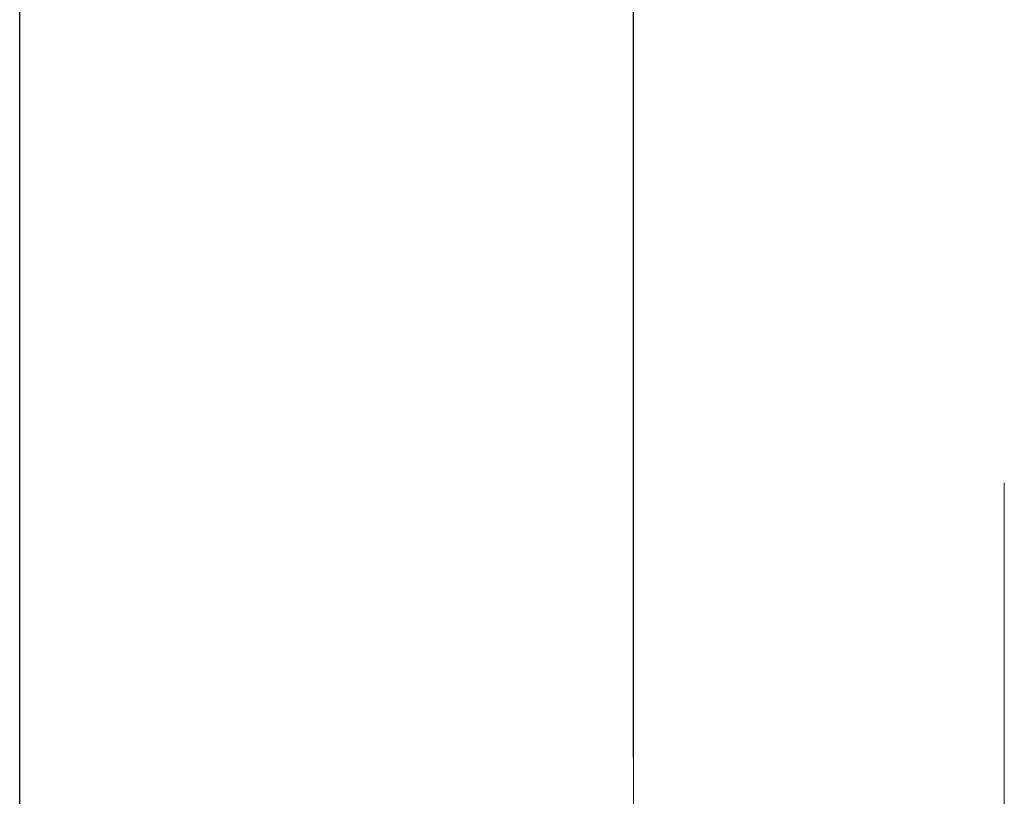
# Model space of a CAD drawing. Extents: x 1651 to 2096, y -33 to 282.
# Drawn here: x 1678 to 1684, y 101 to 105 of the extents above; entities that cross this region are included whole.
import ezdxf

# ---------------------------------------------------------------- set-up
doc = ezdxf.new("R2010")
doc.units = 0
doc.header["$MEASUREMENT"] = 0
doc.header["$PDSIZE"] = -0.01
doc.linetypes.add('CENTER', pattern=[2, 1.25, -0.25, 0.25, -0.25])
doc.layers.get('0').update_dxf_attribs({"linetype": 'CONTINUOUS', "lineweight": 30})
doc.layers.get('Defpoints').update_dxf_attribs({"linetype": 'CONTINUOUS'})
doc.layers.add('cen', color=1, linetype='CENTER', lineweight=13)
doc.layers.add('Dim', color=3, linetype='CONTINUOUS', lineweight=15)
doc.styles.add('Romans字体', font='romans.shx', dxfattribs={"width": 0.75})
doc.dimstyles.new('01', dxfattribs={"dimtxt": 3.5, "dimasz": 3, "dimexe": 2, "dimexo": 0.2, "dimgap": 0.8, "dimtad": 1, "dimdsep": 46, "dimtxsty": 'Romans字体', "dimcen": 0, "dimclrd": 1, "dimclre": 6, "dimclrt": 4, "dimadec": 0, "dimazin": 2, "dimtfac": 1, "dimtofl": 0, "dimtmove": 0, "dimatfit": 3, "dimfxl": 1, "dimtolj": 1, "dimtzin": 0, "dimarcsym": 0})

# ---------------------------------------------------------------- blocks, each defined once
blk = doc.blocks.new('*D24')
at = {"layer": 'Defpoints', "color": 0}
for p in [(1789.2145, 125.3474), (1677.9145, 91.6398), (1789.2145, 91.6398)]:
    blk.add_point(p, dxfattribs=at)
at = {"layer": 'Dim', "color": 6, "lineweight": -2}
for p, q in [((1677.9145, 91.8398), (1677.9145, 127.3474)), ((1789.2145, 91.8398), (1789.2145, 127.3474))]:
    blk.add_line(p, q, dxfattribs=at)
at = {"layer": 'Dim', "color": 1, "lineweight": -2}
blk.add_line((1680.9145, 125.3474), (1786.2145, 125.3474), dxfattribs=at)
at = {"layer": 'Dim', "color": 1}
for points in [[(1680.9145, 125.8474), (1680.9145, 124.8474), (1677.9145, 125.3474)], [(1786.2145, 125.8474), (1786.2145, 124.8474), (1789.2145, 125.3474)]]:
    blk.add_solid(points, dxfattribs=at)
at = {"layer": 'Dim', "color": 4, "insert": (1733.5645, 127.8974), "char_height": 3.5, "attachment_point": 5, "style": 'Romans字体'}
blk.add_mtext('\\A1;111.3', dxfattribs=at)
blk = doc.blocks.new('*D25')
at = {"layer": 'Defpoints', "color": 0}
for p in [(1785.586, 118.9437), (1785.586, 101.7184), (1681.486, 100.6898)]:
    blk.add_point(p, dxfattribs=at)
at = {"layer": 'Dim', "color": 6, "lineweight": -2}
for p, q in [((1681.486, 100.8898), (1681.486, 120.9437)), ((1785.586, 101.9184), (1785.586, 120.9437))]:
    blk.add_line(p, q, dxfattribs=at)
at = {"layer": 'Dim', "color": 1, "lineweight": -2}
blk.add_line((1684.486, 118.9437), (1782.586, 118.9437), dxfattribs=at)
at = {"layer": 'Dim', "color": 1}
for points in [[(1684.486, 119.4437), (1684.486, 118.4437), (1681.486, 118.9437)], [(1782.586, 119.4437), (1782.586, 118.4437), (1785.586, 118.9437)]]:
    blk.add_solid(points, dxfattribs=at)
at = {"layer": 'Dim', "color": 4, "insert": (1734.1982, 121.4937), "char_height": 3.5, "attachment_point": 5, "style": 'Romans字体'}
blk.add_mtext('\\A1;104', dxfattribs=at)

msp = doc.modelspace()

# ---------------------------------------------------------------- linework, layer by layer
at = {"lineweight": 15}
msp.add_line((1683.6431, 102.4898), (1683.6431, 99.8898), dxfattribs=at)
at = {"layer": 'cen'}
msp.add_line((1681.486, 88.3463), (1681.486, 101.8184), dxfattribs=at)

# ---------------------------------------------------------------- dimensions: what is measured, and where the dimension line sits
at = {"layer": 'Dim'}
dim = msp.add_linear_dim(base=(1789.2145, 125.3474), p1=(1677.9145, 91.6398), p2=(1789.2145, 91.6398), dimstyle='01', dxfattribs=at)
dim.commit()
dim.dimension.update_dxf_attribs({"geometry": '*D24', "text_midpoint": (1733.5645, 127.8974)})
dim = msp.add_linear_dim(base=(1785.586, 118.9437), p1=(1681.486, 100.6898), p2=(1785.586, 101.7184), text='104', dimstyle='01', dxfattribs=at)
dim.commit()
dim.dimension.update_dxf_attribs({"geometry": '*D25', "text_midpoint": (1734.1982, 118.9437), "dimtype": 160})

doc.saveas('drawing.dxf')
